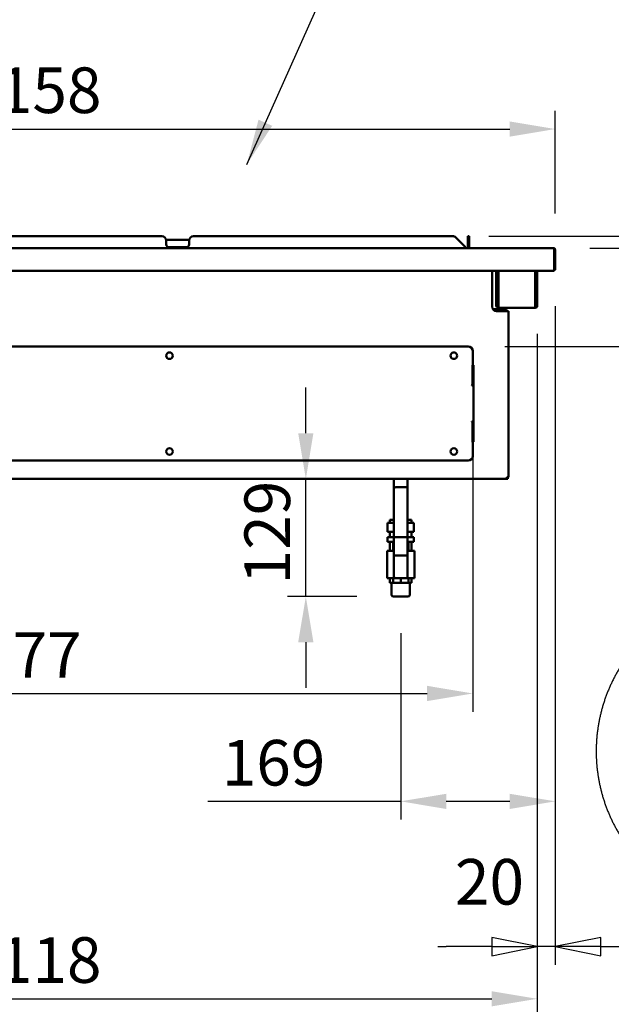
# Model space of a CAD drawing. Units: millimetres. Extents: x 65 to 5840, y 100 to 4100.
# Drawn here: x 1239 to 1888, y 968 to 2047 of the extents above; entities that cross this region are included whole.
import ezdxf

# ---------------------------------------------------------------- set-up
doc = ezdxf.new("R2010")
doc.units = ezdxf.units.MM
doc.header["$LTSCALE"] = 20
for name, color, linetype, lineweight in [('Detail Boundary (ISO)', 7, 'Continuous', 25), ('Dimension (ISO)', 7, 'Continuous', 25), ('Symbol (ISO)', 7, 'Continuous', 25), ('Visible (ISO)', 7, 'Continuous', 50)]:
    doc.layers.add(name, color=color, linetype=linetype, lineweight=lineweight)
doc.styles.add('Label Text (ISO)', font='tahoma.ttf')
doc.styles.add('Note Text (ISO)', font='tahoma.ttf')
doc.dimstyles.new('Default (ISO)', dxfattribs={"dimscale": 20, "dimtxt": 2.5, "dimasz": 2.5, "dimexe": 1, "dimexo": 2, "dimgap": 0.762, "dimtad": 1, "dimtoh": 1, "dimdec": 1, "dimrnd": 1e-08, "dimzin": 0, "dimdsep": 46, "dimtxsty": 'Note Text (ISO)', "dimcen": 0.09, "dimdle": 10, "dimclrd": 256, "dimclre": 256, "dimclrt": 256, "dimadec": 1, "dimazin": 0, "dimtfac": 1.40208, "dimtmove": 0, "dimatfit": 3, "dimfxl": 1, "dimtolj": 1, "dimtzin": 0, "dimlwd": -1, "dimlwe": -1, "dimarcsym": 0})
doc.dimstyles.new('Default - Method 1b (ISO)$7', dxfattribs={"dimscale": 20, "dimtxt": 2.5, "dimasz": 2.5, "dimexe": 3.175, "dimexo": 0, "dimgap": 0.762, "dimtad": 1, "dimtoh": 1, "dimrnd": 1e-08, "dimtxsty": 'Note Text (ISO)', "dimcen": 0.09, "dimdle": 10, "dimclrd": 256, "dimclre": 256, "dimclrt": 256, "dimazin": 2, "dimtfac": 1.4, "dimtmove": 0, "dimatfit": 3, "dimfxl": 1, "dimtolj": 1, "dimlwd": -1, "dimlwe": -1, "dimarcsym": 0})

# ---------------------------------------------------------------- blocks, each defined once
blk = doc.blocks.new('*D8')
at = {"layer": 'Defpoints', "color": 0, "transparency": 16777216}
for p in [(1826.2, 1927.6), (668.2, 1795), (1826.2, 1795)]:
    blk.add_point(p, dxfattribs=at)
at = {"layer": 'Dimension (ISO)', "transparency": 16777216}
for p, q in [((668.2, 1835), (668.2, 1947.6)), ((1826.2, 1835), (1826.2, 1947.6)), ((718.2, 1927.6), (1776.2, 1927.6))]:
    blk.add_line(p, q, dxfattribs=at)
for points in [[(718.2, 1935.9), (718.2, 1919.2), (668.2, 1927.6)], [(1776.2, 1935.9), (1776.2, 1919.2), (1826.2, 1927.6)]]:
    blk.add_solid(points, dxfattribs=at)
at = {"layer": 'Dimension (ISO)', "transparency": 16777216, "insert": (1177.2, 1995.1), "char_height": 50, "attachment_point": 1, "style": 'Note Text (ISO)'}
blk.add_mtext('\\A1;1158', dxfattribs=at)
blk = doc.blocks.new('2dDetail0')
at = {"layer": 'Detail Boundary (ISO)', "flags": 128}
blk.add_lwpolyline([(111.062, 62.28, 0.00595), (111.058, 62.553, 0.01136), (111.052, 62.696, 0.00054), (111.025, 63.077, 0.00595), (111.022, 63.112, 0.00595), (111, 63.319, 0.00595), (110.973, 63.526, 0.00595), (110.94, 63.732, 0.00595), (110.903, 63.937, 0.00595), (110.862, 64.141, 0.00595), (110.815, 64.344, 0.00595), (110.763, 64.546, 0.00595), (110.707, 64.746, 0.00595), (110.646, 64.946, 0.00595), (110.58, 65.143, 0.00595), (110.51, 65.339, 0.00595), (110.434, 65.534, 0.00595), (110.355, 65.726, 0.00595), (110.27, 65.917, 0.00595), (110.182, 66.105, 0.00595), (110.088, 66.292, 0.00595), (109.991, 66.476, 0.00595), (109.889, 66.657, 0.00595), (109.782, 66.837, 0.00595), (109.672, 67.013, 0.00595), (109.557, 67.187, 0.00595), (109.438, 67.358, 0.00595), (109.315, 67.527, 0.00595), (109.188, 67.692, 0.00595), (109.058, 67.854, 0.00595), (108.923, 68.013, 0.00595), (108.785, 68.169, 0.00595), (108.643, 68.322, 0.00595), (108.497, 68.471, 0.00595), (108.348, 68.616, 0.00595), (108.196, 68.758, 0.00595), (108.04, 68.897, 0.00595), (107.881, 69.031, 0.00595), (107.718, 69.162, 0.00595), (107.553, 69.289, 0.00595), (107.385, 69.412, 0.00595), (107.214, 69.53, 0.00595), (107.04, 69.645, 0.00595), (106.863, 69.756, 0.00595), (106.684, 69.862, 0.00595), (106.502, 69.964, 0.00595), (106.318, 70.062, 0.00595), (106.132, 70.155, 0.00595), (105.943, 70.244, 0.00595), (105.753, 70.328, 0.00595), (105.56, 70.408, 0.00595), (105.366, 70.483, 0.00595), (105.17, 70.553, 0.00595), (104.972, 70.619, 0.00595), (104.773, 70.68, 0.00595), (104.572, 70.737, 0.00595), (104.37, 70.788, 0.00595), (104.167, 70.835, 0.00595), (103.963, 70.877, 0.00595), (103.758, 70.914, 0.00595), (103.552, 70.946, 0.00595), (103.346, 70.973, 0.00595), (103.139, 70.995, 0.00595), (102.931, 71.013, 0.00595), (102.723, 71.025, 0.00595), (102.515, 71.033, 0.00595), (102.306, 71.035, 0.00595), (102.098, 71.033, 0.00595), (101.89, 71.025, 0.00595), (101.682, 71.013, 0.00595), (101.474, 70.995, 0.00595), (101.267, 70.973, 0.00595), (101.06, 70.946, 0.00595), (100.854, 70.914, 0.00595), (100.649, 70.877, 0.00595), (100.445, 70.835, 0.00595), (100.242, 70.788, 0.00595), (100.04, 70.737, 0.00595), (99.84, 70.68, 0.00595), (99.64, 70.619, 0.00595), (99.443, 70.553, 0.00595), (99.247, 70.483, 0.00595), (99.052, 70.408, 0.00595), (98.86, 70.328, 0.00595), (98.669, 70.244, 0.00595), (98.481, 70.155, 0.00595), (98.294, 70.062, 0.00595), (98.11, 69.964, 0.00595), (97.929, 69.862, 0.00595), (97.749, 69.756, 0.00595), (97.573, 69.645, 0.00595), (97.399, 69.53, 0.00595), (97.228, 69.412, 0.00595), (97.059, 69.289, 0.00595), (96.894, 69.162, 0.00595), (96.732, 69.031, 0.00595), (96.573, 68.897, 0.00595), (96.417, 68.758, 0.00595), (96.264, 68.616, 0.00595), (96.115, 68.471, 0.00595), (95.97, 68.322, 0.00595), (95.828, 68.169, 0.00595), (95.689, 68.013, 0.00595), (95.555, 67.854, 0.00595), (95.424, 67.692, 0.00595), (95.297, 67.527, 0.00595), (95.174, 67.358, 0.00595), (95.055, 67.187, 0.00595), (94.941, 67.013, 0.00595), (94.83, 66.837, 0.00595), (94.724, 66.657, 0.00595), (94.622, 66.476, 0.00595), (94.524, 66.292, 0.00595), (94.431, 66.105, 0.00595), (94.342, 65.917, 0.00595), (94.258, 65.726, 0.00595), (94.178, 65.534, 0.00595), (94.103, 65.339, 0.00595), (94.032, 65.143, 0.00595), (93.967, 64.946, 0.00595), (93.906, 64.746, 0.00595), (93.849, 64.546, 0.00595), (93.798, 64.344, 0.00595), (93.751, 64.141, 0.00595), (93.709, 63.937, 0.00595), (93.672, 63.732, 0.00595), (93.64, 63.526, 0.00595), (93.613, 63.319, 0.00595), (93.591, 63.112, 0.00595), (93.573, 62.904, 0.00595), (93.561, 62.696, 0.00595), (93.553, 62.488, 0.00595), (93.551, 62.28, 0.00595), (93.553, 62.071, 0.00595), (93.561, 61.863, 0.00595), (93.573, 61.655, 0.00595), (93.591, 61.447, 0.00595), (93.613, 61.24, 0.00595), (93.64, 61.034, 0.00595), (93.672, 60.828, 0.00595), (93.709, 60.623, 0.00595), (93.751, 60.419, 0.00595), (93.798, 60.215, 0.00595), (93.849, 60.014, 0.00595), (93.906, 59.813, 0.00595), (93.967, 59.614, 0.00595), (94.032, 59.416, 0.00595), (94.103, 59.22, 0.00595), (94.178, 59.026, 0.00595), (94.258, 58.833, 0.00595), (94.342, 58.643, 0.00595), (94.431, 58.454, 0.00595), (94.524, 58.268, 0.00595), (94.622, 58.084, 0.00595), (94.724, 57.902, 0.00595), (94.83, 57.723, 0.00595), (94.941, 57.546, 0.00595), (95.055, 57.372, 0.00595), (95.174, 57.201, 0.00595), (95.297, 57.033, 0.00595), (95.424, 56.867, 0.00595), (95.555, 56.705, 0.00595), (95.689, 56.546, 0.00595), (95.828, 56.39, 0.00595), (95.97, 56.238, 0.00595), (96.115, 56.089, 0.00595), (96.264, 55.943, 0.00595), (96.417, 55.801, 0.00595), (96.573, 55.663, 0.00595), (96.732, 55.528, 0.00595), (96.894, 55.397, 0.00595), (97.059, 55.271, 0.00595), (97.228, 55.148, 0.00595), (97.399, 55.029, 0.00595), (97.573, 54.914, 0.00595), (97.749, 54.804, 0.00595), (97.929, 54.697, 0.00595), (98.11, 54.595, 0.00595), (98.294, 54.498, 0.00595), (98.481, 54.404, 0.00595), (98.669, 54.315, 0.00595), (98.86, 54.231, 0.00595), (99.052, 54.151, 0.00595), (99.247, 54.076, 0.00595), (99.443, 54.006, 0.00595), (99.64, 53.94, 0.00595), (99.84, 53.879, 0.00595), (100.04, 53.823, 0.00595), (100.242, 53.771, 0.00595), (100.445, 53.724, 0.00595), (100.649, 53.682, 0.00595), (100.854, 53.645, 0.00595), (101.06, 53.613, 0.00595), (101.267, 53.586, 0.00595), (101.474, 53.564, 0.00595), (101.682, 53.547, 0.00595), (101.89, 53.534, 0.00595), (102.098, 53.527, 0.00595), (102.306, 53.524, 0.00595), (102.515, 53.527, 0.00595), (102.723, 53.534, 0.00595), (102.931, 53.547, 0.00595), (103.139, 53.564, 0.00595), (103.346, 53.586, 0.00595), (103.552, 53.613, 0.00595), (103.758, 53.645, 0.00595), (103.963, 53.682, 0.00595), (104.167, 53.724, 0.00595), (104.37, 53.771, 0.00595), (104.572, 53.823, 0.00595), (104.773, 53.879, 0.00595), (104.972, 53.94, 0.00595), (105.17, 54.006, 0.00595), (105.366, 54.076, 0.00595), (105.56, 54.151, 0.00595), (105.753, 54.231, 0.00595), (105.943, 54.315, 0.00595), (106.132, 54.404, 0.00595), (106.318, 54.498, 0.00595), (106.502, 54.595, 0.00595), (106.684, 54.697, 0.00595), (106.863, 54.804, 0.00595), (107.04, 54.914, 0.00595), (107.214, 55.029, 0.00595), (107.385, 55.148, 0.00595), (107.553, 55.271, 0.00595), (107.718, 55.397, 0.00595), (107.881, 55.528, 0.00595), (108.04, 55.663, 0.00595), (108.196, 55.801, 0.00595), (108.348, 55.943, 0.00595), (108.497, 56.089, 0.00595), (108.643, 56.238, 0.00595), (108.785, 56.39, 0.00595), (108.923, 56.546, 0.00595), (109.058, 56.705, 0.00595), (109.188, 56.867, 0.00595), (109.315, 57.033, 0.00595), (109.438, 57.201, 0.00595), (109.557, 57.372, 0.00595), (109.672, 57.546, 0.00595), (109.782, 57.723, 0.00595), (109.889, 57.902, 0.00595), (109.991, 58.084, 0.00595), (110.088, 58.268, 0.00595), (110.182, 58.454, 0.00595), (110.27, 58.643, 0.00595), (110.355, 58.833, 0.00595), (110.434, 59.026, 0.00595), (110.51, 59.22, 0.00595), (110.58, 59.416, 0.00595), (110.646, 59.614, 0.00595), (110.707, 59.813, 0.00595), (110.763, 60.014, 0.00595), (110.815, 60.215, 0.00595), (110.862, 60.419, 0.00595), (110.903, 60.623, 0.00595), (110.94, 60.828, 0.00595), (110.973, 61.034, 0.00595), (111, 61.24, 0.00595), (111.022, 61.447, 0.00595), (111.025, 61.482, 0.00054), (111.052, 61.863, 0.01136), (111.058, 62.006, 0.00595), (111.062, 62.28)], format="xyb", dxfattribs=at)
at = {"layer": 'Detail Boundary (ISO)', "insert": (109.8, 49.928), "char_height": 5.25, "attachment_point": 7, "style": 'Label Text (ISO)'}
blk.add_mtext('A', dxfattribs=at)
blk = doc.blocks.new('*D26')
at = {"layer": 'Defpoints', "color": 0, "transparency": 16777216}
for p in [(1826.2, 1773.4), (1656.7, 1415.2), (1656.7, 1190.8)]:
    blk.add_point(p, dxfattribs=at)
at = {"layer": 'Dimension (ISO)', "transparency": 16777216}
for p, q in [((1826.2, 1733.4), (1826.2, 1170.8)), ((1656.7, 1375.2), (1656.7, 1170.8)), ((1656.7, 1190.8), (1445.3, 1190.8)), ((1776.2, 1190.8), (1706.7, 1190.8))]:
    blk.add_line(p, q, dxfattribs=at)
for points in [[(1706.7, 1199.1), (1706.7, 1182.4), (1656.7, 1190.8)], [(1776.2, 1199.1), (1776.2, 1182.4), (1826.2, 1190.8)]]:
    blk.add_solid(points, dxfattribs=at)
at = {"layer": 'Dimension (ISO)', "transparency": 16777216, "insert": (1460.5, 1258.1), "char_height": 50, "attachment_point": 1, "style": 'Note Text (ISO)'}
blk.add_mtext('\\A1;169', dxfattribs=at)
blk = doc.blocks.new('*D27')
at = {"layer": 'Defpoints', "color": 0, "transparency": 16777216}
for p in [(1552.7, 1544.2), (1587.9, 1544.2), (1648.7, 1415.2)]:
    blk.add_point(p, dxfattribs=at)
at = {"layer": 'Dimension (ISO)', "transparency": 16777216}
for p, q in [((1552.7, 1594.2), (1552.7, 1644.2)), ((1552.7, 1415.2), (1552.7, 1544.2)), ((1608.7, 1415.2), (1532.7, 1415.2)), ((1552.7, 1365.2), (1552.7, 1315.2))]:
    blk.add_line(p, q, dxfattribs=at)
for points in [[(1544.3, 1594.2), (1561, 1594.2), (1552.7, 1544.2)], [(1544.3, 1365.2), (1561, 1365.2), (1552.7, 1415.2)]]:
    blk.add_solid(points, dxfattribs=at)
at = {"layer": 'Dimension (ISO)', "transparency": 16777216, "insert": (1485.4, 1428.6), "char_height": 50, "attachment_point": 1, "rotation": 90, "style": 'Note Text (ISO)'}
blk.add_mtext('\\A1;129', dxfattribs=at)
blk = doc.blocks.new('*D28')
at = {"layer": 'Defpoints', "color": 0, "transparency": 16777216}
for p in [(1823.9, 1797.2), (2169.2, 1797.2), (1730.7, 1689.2)]:
    blk.add_point(p, dxfattribs=at)
at = {"layer": 'Dimension (ISO)', "transparency": 16777216}
for p, q in [((2169.2, 1847.2), (2169.2, 2030.2)), ((1863.9, 1797.2), (2189.2, 1797.2)), ((2169.2, 1689.2), (2169.2, 1797.2)), ((1770.7, 1689.2), (2189.2, 1689.2)), ((2169.2, 1639.2), (2169.2, 1589.2))]:
    blk.add_line(p, q, dxfattribs=at)
for points in [[(2160.9, 1847.2), (2177.5, 1847.2), (2169.2, 1797.2)], [(2160.9, 1639.2), (2177.5, 1639.2), (2169.2, 1689.2)]]:
    blk.add_solid(points, dxfattribs=at)
at = {"layer": 'Dimension (ISO)', "transparency": 16777216, "insert": (2101.7, 1912.4), "char_height": 50, "attachment_point": 1, "rotation": 90, "style": 'Note Text (ISO)'}
blk.add_mtext('\\A1;108', dxfattribs=at)
blk = doc.blocks.new('*D32')
at = {"layer": 'Defpoints', "color": 0, "transparency": 16777216}
for p in [(687.9, 1743.3), (1806.5, 1743.3), (1806.5, 974.4)]:
    blk.add_point(p, dxfattribs=at)
at = {"layer": 'Dimension (ISO)', "transparency": 16777216}
for p, q in [((687.9, 1703.3), (687.9, 954.4)), ((1806.5, 1703.3), (1806.5, 954.4)), ((737.9, 974.4), (1756.5, 974.4))]:
    blk.add_line(p, q, dxfattribs=at)
for points in [[(737.9, 982.7), (737.9, 966.1), (687.9, 974.4)], [(1756.5, 982.7), (1756.5, 966.1), (1806.5, 974.4)]]:
    blk.add_solid(points, dxfattribs=at)
at = {"layer": 'Dimension (ISO)', "transparency": 16777216, "insert": (1177.2, 1041.9), "char_height": 50, "attachment_point": 1, "style": 'Note Text (ISO)'}
blk.add_mtext('\\A1;1118', dxfattribs=at)
blk = doc.blocks.new('*D33')
at = {"layer": 'Defpoints', "color": 0, "transparency": 16777216}
for p in [(1713.5, 1810.2), (1990.8, 1810.2), (1823.9, 1797.2)]:
    blk.add_point(p, dxfattribs=at)
at = {"layer": 'Dimension (ISO)', "transparency": 16777216}
for p, q in [((1990.8, 1860.2), (1990.8, 2004.3)), ((1753.5, 1810.2), (2010.8, 1810.2)), ((1990.8, 1797.2), (1990.8, 1810.2)), ((1863.9, 1797.2), (2010.8, 1797.2)), ((1990.8, 1747.2), (1990.8, 1697.2))]:
    blk.add_line(p, q, dxfattribs=at)
for points in [[(1982.5, 1860.2), (1999.1, 1860.2), (1990.8, 1810.2)], [(1982.5, 1747.2), (1999.1, 1747.2), (1990.8, 1797.2)]]:
    blk.add_solid(points, dxfattribs=at)
at = {"layer": 'Dimension (ISO)', "transparency": 16777216, "insert": (1923.5, 1925.4), "char_height": 50, "attachment_point": 1, "rotation": 90, "style": 'Note Text (ISO)'}
blk.add_mtext('\\A1;13', dxfattribs=at)
blk = doc.blocks.new('*D35')
at = {"layer": 'Defpoints', "color": 0, "transparency": 16777216}
for p in [(758.7, 1669.6), (1735.7, 1669.6), (1735.7, 1309)]:
    blk.add_point(p, dxfattribs=at)
at = {"layer": 'Dimension (ISO)', "transparency": 16777216}
for p, q in [((758.7, 1629.6), (758.7, 1289)), ((1735.7, 1629.6), (1735.7, 1289)), ((808.7, 1309), (1685.7, 1309))]:
    blk.add_line(p, q, dxfattribs=at)
for points in [[(808.7, 1317.4), (808.7, 1300.7), (758.7, 1309)], [(1685.7, 1317.4), (1685.7, 1300.7), (1735.7, 1309)]]:
    blk.add_solid(points, dxfattribs=at)
at = {"layer": 'Dimension (ISO)', "transparency": 16777216, "insert": (1193.3, 1376.2), "char_height": 50, "attachment_point": 1, "style": 'Note Text (ISO)'}
blk.add_mtext('\\A1;977', dxfattribs=at)

msp = doc.modelspace()

# ---------------------------------------------------------------- linework, layer by layer
at = {"layer": 'Dimension (ISO)'}
for p, q in [((1826.2, 1733.4), (1826.2, 1011.6)), ((1806.5, 1703.3), (1806.5, 1210.8)), ((1806.5, 1170.8), (1806.5, 1011.6)), ((1806.5, 1031.6), (1756.5, 1041.6)), ((1756.5, 1041.6), (1756.5, 1021.6)), ((1876.2, 1041.6), (1826.2, 1031.6)), ((1876.2, 1021.6), (1876.2, 1041.6)), ((1697.4, 1031.6), (1706.5, 1031.6)), ((1756.5, 1031.6), (1706.5, 1031.6)), ((1756.5, 1031.6), (1806.5, 1031.6)), ((1756.5, 1021.6), (1806.5, 1031.6)), ((1826.2, 1031.6), (1806.5, 1031.6)), ((1876.2, 1031.6), (1826.2, 1031.6)), ((1826.2, 1031.6), (1876.2, 1021.6)), ((1876.2, 1031.6), (1926.2, 1031.6))]:
    msp.add_line(p, q, dxfattribs=at)
at = {"layer": 'Dimension (ISO)', "flags": 128}
for points in [[(1756.5, 1021.6), (1806.5, 1031.6), (1756.5, 1041.6), (1756.5, 1021.6)], [(1876.2, 1041.6), (1826.2, 1031.6), (1876.2, 1021.6), (1876.2, 1041.6)]]:
    msp.add_lwpolyline(points, dxfattribs=at)
at = {"layer": 'Dimension (ISO)'}
for points in [[(1756.5, 1021.6), (1806.5, 1031.6), (1756.5, 1041.6), (1756.5, 1021.6)], [(1876.2, 1041.6), (1826.2, 1031.6), (1876.2, 1021.6), (1876.2, 1041.6)]]:
    msp.add_solid(points, dxfattribs=at)
at = {"layer": 'Visible (ISO)'}
for p, q in [((1394.7, 1810.2), (1099.7, 1810.2)), ((1424.7, 1806.2), (1399.7, 1806.2)), ((1399.7, 1806.2), (1399.7, 1804)), ((1399.7, 1801), (1399.7, 1804)), ((1424.7, 1804), (1424.7, 1806.2)), ((1424.7, 1804), (1424.7, 1801)), ((1713.5, 1810.2), (1429.7, 1810.2)), ((1717, 1808.7), (1727.6, 1798.2)), ((1730.4, 1808.7), (1730.4, 1810.2)), ((1731.6, 1810.2), (1730.4, 1810.2)), ((1730.4, 1808.7), (1730.4, 1798.2)), ((1731.6, 1810.2), (1731.6, 1808.7)), ((1731.6, 1798.2), (1731.6, 1808.7)), ((670.6, 1797.2), (1823.9, 1797.2)), ((1421.7, 1798), (1402.7, 1798)), ((1727.6, 1798.2), (1727.6, 1797.2)), ((1730.4, 1798.2), (1731.6, 1798.2)), ((1823.9, 1797.2), (1824, 1797.2)), ((1824, 1797.2), (1824, 1797.2)), ((1824.9, 1795), (1824.9, 1774.4)), ((1825, 1795), (1825, 1773.4)), ((1826.2, 1773.4), (1826.2, 1795)), ((1824.9, 1772.2), (669.6, 1772.2)), ((1756.9, 1733), (1756.9, 1772.2)), ((1761.5, 1743.3), (1761.5, 1772.2)), ((1762.7, 1743.3), (1762.7, 1772.2)), ((1763.9, 1772.2), (1763.9, 1734)), ((1804.2, 1734), (1804.2, 1772.2)), ((1805.3, 1772.2), (1805.3, 1743.3)), ((1806.5, 1772.2), (1806.5, 1743.3)), ((1824.9, 1772.2), (1824.9, 1774.4)), ((1825, 1773.4), (1826.2, 1773.4)), ((1761.5, 1738.3), (1761.5, 1743.3)), ((1761.5, 1734), (1761.5, 1738.3)), ((1762.7, 1738.3), (1761.5, 1738.3)), ((1761.5, 1738.3), (1761.5, 1738.3)), ((1761.5, 1738.3), (1762.7, 1738.3)), ((1762.7, 1743.3), (1762.7, 1738.3)), ((1762.7, 1738.3), (1762.7, 1734)), ((1762.7, 1738.3), (1762.7, 1738.3)), ((1805.3, 1738.3), (1805.3, 1743.3)), ((1805.3, 1734), (1805.3, 1738.3)), ((1806.5, 1738.3), (1805.3, 1738.3)), ((1805.3, 1738.3), (1805.3, 1738.3)), ((1805.3, 1738.3), (1806.5, 1738.3)), ((1806.5, 1743.3), (1806.5, 1738.3)), ((1806.5, 1738.3), (1806.5, 1734)), ((1806.5, 1738.3), (1806.5, 1738.3)), ((1757.9, 1730), (1762.9, 1730)), ((1762.9, 1729.3), (1758.6, 1729.3)), ((1771.2, 1729.2), (1758.6, 1729.2)), ((1773.2, 1728), (1761.9, 1728)), ((1771.2, 1730), (1762.9, 1730)), ((1762.9, 1729.3), (1771.2, 1729.3)), ((1763.7, 1733), (1763.9, 1733)), ((1763.9, 1731.8), (1763.7, 1731.8)), ((1763.9, 1731.8), (1763.9, 1734)), ((1804.2, 1731.8), (1763.9, 1731.8)), ((1771.2, 1729.3), (1771.2, 1730)), ((1772.9, 1728), (1772.9, 1728.3)), ((1773.2, 1728), (1774.9, 1728)), ((1774.9, 1728), (1774.9, 1545.9)), ((1804.2, 1734), (1804.2, 1731.8)), ((1804.2, 1733), (1804.3, 1733)), ((1804.3, 1731.8), (1804.2, 1731.8)), ((1730.7, 1689.2), (763.7, 1689.2)), ((1735.7, 1684.2), (1735.7, 1669.6)), ((1735.6, 1647.7), (1735.6, 1668.9)), ((1735.7, 1668.7), (1735.7, 1647.7)), ((1736.4, 1668.7), (1735.7, 1668.7)), ((1736.4, 1647.7), (1736.4, 1668.7)), ((1734.7, 1646.4), (1734.6, 1646.5)), ((1735.6, 1647.2), (1735.6, 1647.7)), ((1736.4, 1647.7), (1735.7, 1647.7)), ((1736.4, 1605.7), (1736.4, 1647.7)), ((1734.7, 1607.1), (1734.6, 1606.9)), ((1735.6, 1606.2), (1735.6, 1605.7)), ((1735.6, 1605.7), (1735.6, 1584.5)), ((1736.4, 1605.7), (1735.7, 1605.7)), ((1735.7, 1584.7), (1735.7, 1605.7)), ((1736.4, 1605.7), (1736.4, 1584.7)), ((1736.4, 1584.7), (1735.7, 1584.7)), ((1735.7, 1569.2), (1735.7, 1583.8)), ((763.7, 1564.2), (1730.7, 1564.2)), ((721.2, 1544.2), (1773.2, 1544.2)), ((1649.2, 1544.2), (1649.2, 1533.2)), ((1664.2, 1544.2), (1664.2, 1533.2)), ((1773.2, 1545.9), (1774.9, 1545.9)), ((1773.2, 1545.9), (1773.2, 1544.2)), ((1774.2, 1544.9), (1773.2, 1544.9)), ((1773.2, 1544.2), (1774.2, 1544.2)), ((1774.2, 1545.9), (1774.2, 1544.9)), ((1774.2, 1544.2), (1774.2, 1544.9)), ((1649.2, 1480.2), (1649.2, 1533.2)), ((1662.2, 1535.2), (1651.2, 1535.2)), ((1664.2, 1480.2), (1664.2, 1533.2)), ((1642.3, 1496.2), (1649.2, 1496.2)), ((1642.3, 1486.2), (1642.3, 1496.2)), ((1649.2, 1499.2), (1644.7, 1499.2)), ((1644.7, 1496.2), (1644.7, 1499.2)), ((1668.7, 1499.2), (1664.2, 1499.2)), ((1664.2, 1496.2), (1671.2, 1496.2)), ((1668.7, 1496.2), (1668.7, 1499.2)), ((1671.2, 1486.2), (1671.2, 1496.2)), ((1642.3, 1486.2), (1649.2, 1486.2)), ((1642.3, 1480.2), (1649.2, 1480.2)), ((1642.3, 1475.2), (1642.3, 1480.2)), ((1644.7, 1480.2), (1644.7, 1486.2)), ((1649.2, 1460.2), (1649.2, 1480.2)), ((1664.2, 1480.2), (1649.2, 1480.2)), ((1664.2, 1486.2), (1671.2, 1486.2)), ((1664.2, 1460.2), (1664.2, 1480.2)), ((1664.2, 1480.2), (1671.2, 1480.2)), ((1668.7, 1480.2), (1668.7, 1486.2)), ((1671.2, 1475.2), (1671.2, 1480.2)), ((1642.3, 1475.2), (1649.2, 1475.2)), ((1644.8, 1465.2), (1644.8, 1475.2)), ((1648.3, 1465.2), (1648.3, 1475.2)), ((1664.2, 1475.2), (1671.2, 1475.2)), ((1665.1, 1465.2), (1665.1, 1475.2)), ((1668.6, 1465.2), (1668.6, 1475.2)), ((1649.2, 1465.2), (1641.7, 1465.2)), ((1641.7, 1435.2), (1641.7, 1465.2)), ((1649.2, 1460.2), (1649.2, 1437.2)), ((1664.2, 1460.2), (1649.2, 1460.2)), ((1671.7, 1465.2), (1664.2, 1465.2)), ((1664.2, 1437.2), (1664.2, 1460.2)), ((1671.7, 1435.2), (1671.7, 1465.2)), ((1641.7, 1435.2), (1651.2, 1435.2)), ((1644.8, 1435.2), (1644.8, 1430.2)), ((1648.3, 1435.2), (1648.3, 1430.2)), ((1651.2, 1435.2), (1662.2, 1435.2)), ((1656.7, 1435.2), (1656.7, 1430.2)), ((1662.2, 1435.2), (1671.7, 1435.2)), ((1665.1, 1435.2), (1665.1, 1430.2)), ((1668.6, 1435.2), (1668.6, 1430.2)), ((1648.3, 1430.2), (1644.8, 1430.2)), ((1646.7, 1430.2), (1646.7, 1417.2)), ((1656.7, 1430.2), (1648.3, 1430.2)), ((1665.1, 1430.2), (1656.7, 1430.2)), ((1668.6, 1430.2), (1665.1, 1430.2)), ((1666.7, 1430.2), (1666.7, 1417.2)), ((1664.7, 1415.2), (1648.7, 1415.2))]:
    msp.add_line(p, q, dxfattribs=at)
for centre in [(1403.1, 1679.2), (1714.9, 1679.2), (1403.1, 1574.2), (1714.9, 1574.2)]:
    msp.add_circle(centre, 3.6, dxfattribs=at)
for centre, radius, start, end in [((1394.7, 1805.2), 5, 0, 90), ((1429.7, 1805.2), 5, 90, 180), ((1713.5, 1805.2), 5, 45, 90), ((1402.7, 1801), 3, 180, 270), ((1421.7, 1801), 3, 270, 0), ((1732.6, 1798.2), 2.2, 180, 207.0357), ((1732.6, 1798.2), 1, 180, 270), ((1824, 1795), 1, 0, 34.4088), ((1824, 1774.4), 1, 329.1574, 0), ((1824, 1774.4), 2.2, 292.9709, 332.9643), ((1761.9, 1733), 5, 180, 270), ((1763.7, 1734), 2.2, 180, 270), ((1763.7, 1734), 1, 180, 270), ((1804.3, 1734), 2.2, 270, 0), ((1804.3, 1734), 1, 270, 0), ((1730.7, 1684.2), 5, 0, 90), ((1730.7, 1569.2), 5, 270, 0), ((1651.2, 1533.2), 2, 90, 180), ((1662.2, 1533.2), 2, 0, 90), ((1651.2, 1437.2), 2, 180, 270), ((1662.2, 1437.2), 2, 270, 0), ((1648.7, 1417.2), 2, 180, 270), ((1664.7, 1417.2), 2, 270, 0)]:
    msp.add_arc(centre, radius, start, end, dxfattribs=at)
for points, knots in [([(1823.9, 1797.2), (1824.3, 1797.2), (1824.6, 1796.7), (1824.8, 1796), (1824.8, 1795.7), (1824.9, 1795.4), (1824.9, 1795)], [1.570796, 1.570796, 1.570796, 1.570796, 2.666319, 2.666319, 2.666319, 3.141593, 3.141593, 3.141593, 3.141593]), ([(1826.2, 1795), (1826.2, 1795.8), (1825.7, 1796.6), (1825, 1797), (1824.7, 1797.1), (1824.4, 1797.2), (1824, 1797.2)], [-3.141593, -3.141593, -3.141593, -3.141593, -2.04607, -2.04607, -2.04607, -1.570796, -1.570796, -1.570796, -1.570796]), ([(1771.2, 1730), (1771.9, 1730), (1772.5, 1729.6), (1772.8, 1728.9), (1772.9, 1728.7), (1772.9, 1728.5), (1772.9, 1728.3)], [-1, -1, -1, -1, -0.246936, -0.246936, -0.246936, 0, 0, 0, 0]), ([(1772, 1729), (1771.8, 1729.1), (1771.7, 1729.2), (1771.4, 1729.3), (1771.4, 1729.3), (1771.3, 1729.3), (1771.2, 1729.3)], [0.4569506, 0.4569506, 0.4569506, 0.4569506, 0.8598922, 0.8598922, 0.8598922, 1, 1, 1, 1]), ([(1772, 1729), (1772.3, 1728.8), (1772.6, 1728.7), (1772.8, 1728.5), (1772.9, 1728.5), (1772.9, 1728.4), (1772.9, 1728.3)], [-0.7077573, -0.7077573, -0.7077573, -0.7077573, -0.2469362, -0.2469362, -0.2469362, 0, 0, 0, 0])]:
    msp.add_open_spline(points, degree=3, knots=knots, dxfattribs=at)
for points in [[(1771.2, 1729.2), (1771.5, 1729.1), (1771.7, 1729.1), (1772, 1729)], [(1735.7, 1669.6), (1735.7, 1669.2), (1735.6, 1668.7), (1735.6, 1668.4)], [(1735.6, 1668.9), (1735.6, 1669.1), (1735.7, 1669.4), (1735.7, 1669.6)], [(1734.6, 1646.5), (1734.6, 1646.6), (1734.7, 1646.6), (1734.7, 1646.7)], [(1734.7, 1646.6), (1734.7, 1646.6), (1734.6, 1646.5), (1734.6, 1646.5)], [(1735.6, 1647.7), (1735.3, 1647.4), (1735, 1647.1), (1734.7, 1646.7)], [(1734.7, 1646.6), (1735, 1646.8), (1735.3, 1647), (1735.6, 1647.2)], [(1734.7, 1646.4), (1734.8, 1646.4), (1734.8, 1646.5), (1734.9, 1646.5)], [(1735, 1646.5), (1734.9, 1646.5), (1734.8, 1646.4), (1734.7, 1646.4)], [(1735.4, 1647), (1735.3, 1646.9), (1735.1, 1646.7), (1734.9, 1646.5)], [(1735, 1646.5), (1735.3, 1646.7), (1735.7, 1646.9), (1735.9, 1647)], [(1735.6, 1647.2), (1735.5, 1647.1), (1735.5, 1647.1), (1735.4, 1647)], [(1735.7, 1647.7), (1735.7, 1647.5), (1735.7, 1647.4), (1735.6, 1647.2)], [(1735.9, 1647), (1736.1, 1647.2), (1736.3, 1647.3), (1736.4, 1647.5)], [(1736.4, 1647.5), (1736.4, 1647.5), (1736.4, 1647.6), (1736.4, 1647.7)], [(1734.7, 1606.8), (1734.7, 1606.8), (1734.6, 1606.9), (1734.6, 1606.9)], [(1734.6, 1606.9), (1734.6, 1606.9), (1734.7, 1606.8), (1734.7, 1606.7)], [(1735, 1606.9), (1734.9, 1607), (1734.8, 1607), (1734.7, 1607.1)], [(1734.7, 1607.1), (1734.8, 1607), (1734.8, 1607), (1734.9, 1606.9)], [(1734.7, 1606.8), (1735, 1606.6), (1735.3, 1606.4), (1735.6, 1606.2)], [(1735.6, 1605.7), (1735.3, 1606), (1735, 1606.4), (1734.7, 1606.7)], [(1735.4, 1606.4), (1735.3, 1606.5), (1735.1, 1606.7), (1734.9, 1606.9)], [(1735, 1606.9), (1735.3, 1606.7), (1735.7, 1606.5), (1735.9, 1606.4)], [(1735.6, 1606.2), (1735.5, 1606.3), (1735.5, 1606.3), (1735.4, 1606.4)], [(1735.7, 1605.7), (1735.7, 1605.9), (1735.7, 1606), (1735.6, 1606.2)], [(1735.9, 1606.4), (1736.1, 1606.3), (1736.3, 1606.1), (1736.4, 1606)], [(1736.4, 1606), (1736.4, 1605.9), (1736.4, 1605.8), (1736.4, 1605.7)], [(1735.7, 1583.8), (1735.7, 1584.2), (1735.6, 1584.7), (1735.6, 1585)], [(1735.6, 1584.5), (1735.6, 1584.3), (1735.7, 1584.1), (1735.7, 1583.8)]]:
    msp.add_open_spline(points, degree=3, dxfattribs=at)

# ---------------------------------------------------------------- block references
at = {"layer": 'Detail Boundary (ISO)', "xscale": 20, "yscale": 20, "zscale": 20}
msp.add_blockref('2dDetail0', (0, 0), dxfattribs=at)

# ---------------------------------------------------------------- texts
at = {"layer": 'Dimension (ISO)', "insert": (1716.2, 1062), "char_height": 50, "attachment_point": 7, "style": 'Note Text (ISO)'}
msp.add_mtext('20', dxfattribs=at)

# ---------------------------------------------------------------- dimensions: what is measured, and where the dimension line sits
at = {"layer": 'Dimension (ISO)'}
for base, p1, p2, angle, override, picture, middle in [((2169.2, 1797.2), (1730.7, 1689.2), (1823.9, 1797.2), 90, {"dimgap": 0.762, "dimtoh": 0, "dimdec": 0, "dimtol": 0, "dimlim": 0, "dimtp": 0, "dimtm": 0, "dimtdec": 2, "dimtofl": 1, "dimatfit": 1}, '*D28', (2169.2, 1963.7)), ((1990.8, 1810.2), (1823.9, 1797.2), (1713.5, 1810.2), 270, {"dimgap": 0.762, "dimtoh": 0, "dimdec": 0, "dimtol": 0, "dimlim": 0, "dimtp": 0, "dimtm": 0, "dimtdec": 2, "dimtofl": 1, "dimatfit": 1}, '*D33', (1990.8, 1957.2)), ((1806.5, 974.4), (687.9, 1743.3), (1806.5, 1743.3), 180, {"dimgap": 0.762, "dimtoh": 0, "dimdec": 0, "dimlfac": 0.999464, "dimtol": 0, "dimlim": 0, "dimtp": 0, "dimtm": 0, "dimtdec": 2, "dimtofl": 0, "dimatfit": 1}, '*D32', (1247.2, 974.4)), ((1735.7, 1309), (758.7, 1669.6), (1735.7, 1669.6), 180, {"dimgap": 0.762, "dimtoh": 0, "dimdec": 0, "dimtol": 0, "dimlim": 0, "dimtp": 0, "dimtm": 0, "dimtdec": 2, "dimtofl": 0, "dimatfit": 1}, '*D35', (1247.2, 1309)), ((1552.7, 1544.2), (1648.7, 1415.2), (1587.9, 1544.2), 90, {"dimgap": 0.762, "dimtoh": 0, "dimdec": 0, "dimse2": 1, "dimtol": 0, "dimlim": 0, "dimtp": 0, "dimtm": 0, "dimtdec": 2, "dimtofl": 1, "dimatfit": 1}, '*D27', (1552.7, 1479.7))]:
    dim = msp.add_linear_dim(base=base, p1=p1, p2=p2, angle=angle, dimstyle='Default (ISO)', override=override, dxfattribs=at)
    dim.commit()
    dim.dimension.update_dxf_attribs({"geometry": picture, "text_midpoint": middle, "dimtype": 160})
for base, p1, p2, override, picture, middle in [((1826.2, 1927.6), (668.2, 1795), (1826.2, 1795), {"dimgap": 0.762, "dimtoh": 0, "dimdec": 0, "dimtol": 0, "dimlim": 0, "dimtp": 0, "dimtm": 0, "dimtdec": 2, "dimtofl": 0, "dimatfit": 1}, '*D8', (1247.2, 1927.6)), ((1656.7289433, 1190.7624746), (1826.2289433, 1773.4059641), (1656.7289433, 1415.2059641), {"dimgap": 0.762, "dimtoh": 0, "dimdec": 0, "dimtol": 0, "dimlim": 0, "dimtp": 0, "dimtm": 0, "dimtdec": 2, "dimtofl": 0, "dimatfit": 2}, '*D26', (1511.5863246, 1190.7624746))]:
    dim = msp.add_linear_dim(base=base, p1=p1, p2=p2, dimstyle='Default (ISO)', override=override, dxfattribs=at)
    dim.commit()
    dim.dimension.update_dxf_attribs({"geometry": picture, "text_midpoint": middle, "dimtype": 160})

# ---------------------------------------------------------------- leaders
at = {"layer": 'Symbol (ISO)', "annotation_type": 0, "has_hookline": 1, "hookline_direction": 0, "text_width": 2397.8}
msp.add_leader([(1487.9, 1888.8), (2316.8, 3741.5), (2366.8, 3741.5)], dimstyle='Default - Method 1b (ISO)$7', override={"dimtad": 0}, dxfattribs=at)

doc.saveas('drawing.dxf')
